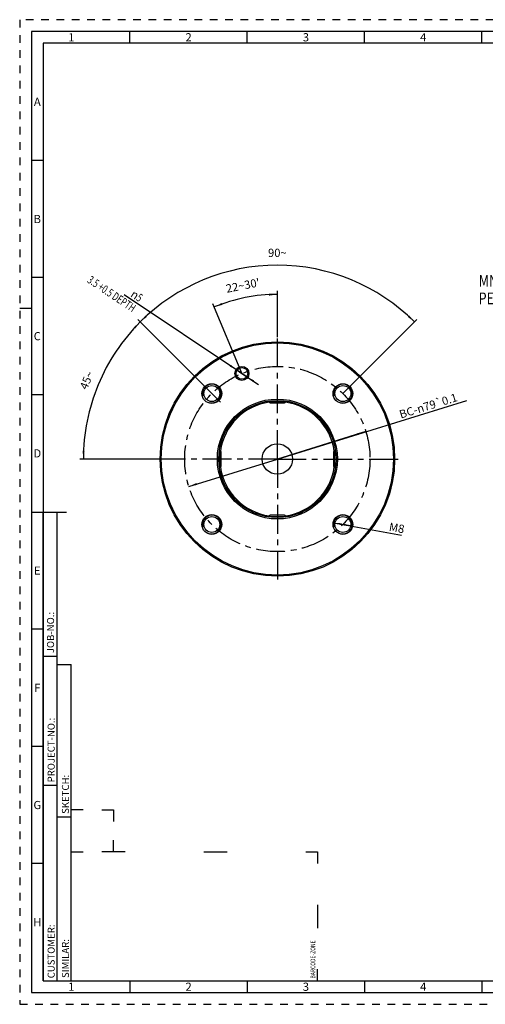
# Model space of a CAD drawing. Units: millimetres. Extents: x 0 to 594, y 0 to 420.
# Drawn here: x 0 to 198, y 0 to 420 of the extents above; entities that cross this region are included whole.
import ezdxf

# ---------------------------------------------------------------- set-up
doc = ezdxf.new("R2010")
doc.units = ezdxf.units.MM
doc.header["$LTSCALE"] = 32.67
doc.linetypes.add('CENTER', pattern=[0.6, 0.375, -0.075, 0.075, -0.075])
doc.linetypes.add('HIDDEN', pattern=[0.2, 0.1, -0.1])
doc.layers.get('0').update_dxf_attribs({"linetype": 'CONTINUOUS'})
for name, color, linetype in [('30630803_AXIS', 7, 'CONTINUOUS'), ('30630803_CL', 7, 'CONTINUOUS'), ('30630803_DIM', 7, 'CONTINUOUS'), ('606355621-001-00-ED1_CL', 7, 'CONTINUOUS'), ('606355621-001-00-ED1_DIM', 7, 'CONTINUOUS'), ('606355621-001-00-ED1_FORMAT', 7, 'CONTINUOUS'), ('COLLECTION02', 7, 'CONTINUOUS'), ('K2865-34_HP_CL', 7, 'CONTINUOUS')]:
    doc.layers.add(name, color=color, linetype=linetype)
doc.styles.get("Standard").update_dxf_attribs({"font": 'TXT.SHX', "width": 0.7})
doc.styles.add('TEXTSTYLE_2', font='TXT.SHX', dxfattribs={"width": 0.675})
doc.styles.add('TEXTSTYLE_3', font='gdt', dxfattribs={"width": 0.7})
doc.dimstyles.new('DIMSTYLE_1', dxfattribs={"dimtxt": 3.5, "dimasz": 3.5, "dimexe": 1.5, "dimexo": 0, "dimtad": 1, "dimdec": 3, "dimdsep": 46, "dimtxsty": 'STANDARD', "dimblk": '_FILLED', "dimblk1": '_FILLED', "dimblk2": '_FILLED', "dimcen": 0.09, "dimclrt": 2, "dimadec": 3, "dimazin": 2, "dimtp": 0.05, "dimtm": 0.05, "dimtfac": 1, "dimtdec": 3, "dimtmove": 0, "dimatfit": 2, "dimldrblk": '_FILLED', "dimfxl": 1, "dimtolj": 1, "dimarcsym": 0})
doc.dimstyles.new('DIMSTYLE_2', dxfattribs={"dimtxt": 3.5, "dimasz": 3.5, "dimexe": 1.5, "dimexo": 0, "dimtad": 1, "dimdec": 3, "dimdsep": 46, "dimtxsty": 'STANDARD', "dimblk": '_FILLED', "dimblk1": '_FILLED', "dimblk2": '_FILLED', "dimcen": 0.09, "dimclrt": 2, "dimadec": 3, "dimazin": 2, "dimtp": 0.15, "dimtm": 0.15, "dimtfac": 1, "dimtdec": 3, "dimtmove": 0, "dimatfit": 2, "dimldrblk": '_FILLED', "dimfxl": 1, "dimtolj": 1, "dimarcsym": 0})
doc.dimstyles.new('DIMSTYLE_4', dxfattribs={"dimtxt": 3.5, "dimasz": 3.5, "dimexe": 1.5, "dimexo": 0, "dimgap": 3.5, "dimtad": 1, "dimdec": 1, "dimdsep": 46, "dimtxsty": 'STANDARD', "dimblk": '_FILLED', "dimblk1": '_FILLED', "dimblk2": '_FILLED', "dimcen": 0.09, "dimclrt": 2, "dimaunit": 1, "dimadec": 3, "dimazin": 2, "dimtp": 0.1, "dimtm": 0.1, "dimtfac": 1, "dimtdec": -1, "dimtofl": 0, "dimtmove": 0, "dimatfit": 3, "dimldrblk": '_FILLED', "dimfxl": 1, "dimtolj": 1, "dimarcsym": 0})
doc.dimstyles.new('DIMSTYLE_6', dxfattribs={"dimtxt": 3.5, "dimasz": 3.5, "dimexe": 1.5, "dimexo": 0, "dimgap": 3.5, "dimtad": 1, "dimdec": 3, "dimdsep": 46, "dimtxsty": 'STANDARD', "dimblk": '_FILLED', "dimblk1": '_FILLED', "dimblk2": '_FILLED', "dimcen": 0.09, "dimclrt": 2, "dimaunit": 1, "dimadec": 3, "dimazin": 2, "dimtp": 0.001, "dimtm": 0.001, "dimtfac": 1, "dimtdec": 3, "dimtofl": 0, "dimtmove": 0, "dimatfit": 3, "dimldrblk": '_FILLED', "dimfxl": 1, "dimtolj": 1, "dimarcsym": 0})
doc.dimstyles.new('DIMSTYLE_9', dxfattribs={"dimtxt": 3.5, "dimasz": 3.5, "dimexe": 1.5, "dimexo": 0, "dimtad": 1, "dimdec": 3, "dimdsep": 46, "dimtxsty": 'STANDARD', "dimblk": '_FILLED', "dimblk1": '_FILLED', "dimblk2": '_FILLED', "dimcen": 0.09, "dimclrt": 2, "dimadec": 3, "dimazin": 2, "dimtp": 0.1, "dimtm": 0.1, "dimtfac": 1, "dimtdec": 3, "dimtmove": 0, "dimatfit": 2, "dimldrblk": '_FILLED', "dimfxl": 1, "dimtolj": 1, "dimarcsym": 0})

# ---------------------------------------------------------------- blocks, each defined once
blk = doc.blocks.new('BARCODEBOX_BL0', base_point=(74.5, 46.5))
at = {"layer": '606355621-001-00-ED1_FORMAT', "color": 3, "linetype": 'CONTINUOUS'}
for p, q in [((27, 83), (22, 83)), ((35, 83), (40, 83)), ((40, 83), (40, 78)), ((40, 65), (40, 70)), ((22, 65), (27, 65)), ((45, 65), (35, 65)), ((78.5, 65), (88.5, 65)), ((122, 65), (127, 65)), ((127, 65), (127, 60)), ((127, 42.5), (127, 32.5)), ((127, 10), (127, 15))]:
    blk.add_line(p, q, dxfattribs=at)
at = {"layer": '606355621-001-00-ED1_FORMAT', "color": 2, "linetype": 'CONTINUOUS', "width": 0.787698}
blk.add_text('BARCODE-ZONE', height=2, rotation=90, dxfattribs=at).set_placement((126, 11))
blk = doc.blocks.new('_FILLED')
at = {"color": 0, "linetype": 'BYBLOCK'}
blk.add_solid([(0, 0), (-1, 0.125), (-1, -0.125)], dxfattribs=at)
blk = doc.blocks.new('*D0')
at = {"layer": '606355621-001-00-ED1_DIM', "color": 3, "linetype": 'CONTINUOUS'}
for p, q in [((94.72, 269.09), (44.46, 302.7)), ((92.64, 270.48), (92.64, 270.48)), ((92.64, 270.48), (94.72, 269.09)), ((96.79, 267.7), (94.72, 269.09)), ((94.72, 269.09), (101.78, 264.37)), ((96.79, 267.7), (96.79, 267.7))]:
    blk.add_line(p, q, dxfattribs=at)
at = {"layer": '606355621-001-00-ED1_DIM', "color": 3, "linetype": 'CONTINUOUS', "xscale": 3.5, "yscale": 3.5, "zscale": 3.5}
for p, rotation in [((92.64, 270.48), 326.227053303), ((96.79, 267.7), 146.2247744885)]:
    blk.add_blockref('_FILLED', p, dxfattribs=dict(at, rotation=rotation))
at = {"layer": '606355621-001-00-ED1_DIM', "color": 2, "linetype": 'CONTINUOUS', "insert": (52.85, 302.36), "char_height": 3.5, "width": 54.625, "attachment_point": 3, "rotation": 326.2259, "line_spacing_factor": 0.9, "style": 'TEXTSTYLE_3'}
blk.add_mtext('{\\fgdt;n}\\fTXT.SHX;{\\W0.7;5}\\P{\\W0.7;3.5 +0.5 DEPTH}', dxfattribs=at)
blk = doc.blocks.new('*D1')
at = {"layer": '606355621-001-00-ED1_DIM', "color": 3, "linetype": 'CONTINUOUS'}
for p, q in [((109.83, 232.6), (190.59, 257.62)), ((147.56, 244.29), (109.83, 232.6)), ((72.1, 220.91), (109.83, 232.6))]:
    blk.add_line(p, q, dxfattribs=at)
at = {"layer": '606355621-001-00-ED1_DIM', "color": 3, "linetype": 'CONTINUOUS', "xscale": 3.5, "yscale": 3.5, "zscale": 3.5}
for p, rotation in [((147.56, 244.29), 17.2134545595), ((72.1, 220.91), 197.2134545595)]:
    blk.add_blockref('_FILLED', p, dxfattribs=dict(at, rotation=rotation))
at = {"layer": '606355621-001-00-ED1_DIM', "color": 2, "linetype": 'CONTINUOUS', "insert": (161.43, 253.17), "char_height": 3.5, "width": 43.75, "attachment_point": 1, "rotation": 17.2135, "line_spacing_factor": 0.9}
blk.add_mtext('BC-\\fgdt;{\\W1.0;{\\fgdt;n}}\\fTXT.SHX;79\\fgdt;{\\W1.0;{\\fgdt;`}}\\fTXT.SHX;0.1', dxfattribs=at)
blk = doc.blocks.new('*D3')
at = {"layer": '606355621-001-00-ED1_DIM', "color": 3, "linetype": 'CONTINUOUS'}
for p, q in [((81.24, 261.19), (50.3, 292.13)), ((58.51, 232.6), (25.64, 232.6))]:
    blk.add_line(p, q, dxfattribs=at)
for start, end in [(135, 157.5), (157.5, 180)]:
    blk.add_arc((109.83, 232.6), 82.69, start, end, dxfattribs=at)
for points in [[(49.26, 288.24), (51.36, 291.07), (48.63, 288.85)], [(26.78, 236.11), (27.14, 232.6), (27.66, 236.09)]]:
    blk.add_solid(points, dxfattribs=at)
at = {"layer": '606355621-001-00-ED1_DIM', "color": 2, "linetype": 'CONTINUOUS', "insert": (26.97, 266.92), "char_height": 3.5, "width": 11.375, "attachment_point": 2, "rotation": 67.5, "line_spacing_factor": 0.9}
blk.add_mtext('45\\fgdt;{\\W1.0;{\\fgdt;~}}', dxfattribs=at)
blk = doc.blocks.new('*D4')
at = {"layer": '606355621-001-00-ED1_DIM', "color": 3, "linetype": 'CONTINUOUS'}
for p, q in [((85.56, 256.87), (50.3, 292.13)), ((137.74, 260.51), (169.36, 292.13))]:
    blk.add_line(p, q, dxfattribs=at)
for start, end in [(90, 135), (45, 90)]:
    blk.add_arc((109.83, 232.6), 82.69, start, end, dxfattribs=at)
for points in [[(53.59, 293.81), (51.36, 291.07), (54.19, 293.18)], [(165.47, 293.18), (168.3, 291.07), (166.08, 293.81)]]:
    blk.add_solid(points, dxfattribs=at)
at = {"layer": '606355621-001-00-ED1_DIM', "color": 2, "linetype": 'CONTINUOUS', "insert": (109.83, 322.29), "char_height": 3.5, "width": 11.75, "attachment_point": 2, "line_spacing_factor": 0.9}
blk.add_mtext('90\\fgdt;{\\W1.0;{\\fgdt;~}}', dxfattribs=at)
blk = doc.blocks.new('*D8')
at = {"layer": '30630803_DIM', "color": 3, "linetype": 'CONTINUOUS'}
for p, q in [((109.83, 284.58), (109.83, 304.31)), ((94.68, 269.18), (82.39, 298.85))]:
    blk.add_line(p, q, dxfattribs=at)
for start, end in [(90, 101.25), (101.25, 112.5)]:
    blk.add_arc((109.83, 232.6), 70.21, start, end, dxfattribs=at)
for points in [[(106.34, 302.29), (109.83, 302.81), (106.32, 303.16)], [(86.07, 299.13), (82.96, 297.47), (86.39, 298.32)]]:
    blk.add_solid(points, dxfattribs=at)
at = {"layer": '30630803_DIM', "color": 2, "linetype": 'CONTINUOUS', "insert": (94.77, 308.33), "char_height": 3.5, "width": 22.625, "attachment_point": 2, "rotation": 11.25, "line_spacing_factor": 0.9}
blk.add_mtext("22\\fgdt;{\\W1.0;{\\fgdt;~}}\\fTXT.SHX;30'", dxfattribs=at)
blk = doc.blocks.new('*D11')
at = {"layer": '30630803_DIM', "color": 3, "linetype": 'CONTINUOUS'}
for p, q in [((133.83, 205.38), (137.76, 204.67)), ((141.7, 203.96), (137.76, 204.67)), ((137.76, 204.67), (162.71, 200.18))]:
    blk.add_line(p, q, dxfattribs=at)
at = {"layer": '30630803_DIM', "color": 3, "linetype": 'CONTINUOUS', "xscale": 3.5, "yscale": 3.5, "zscale": 3.5}
for p, rotation in [((133.83, 205.38), 169.8086016084), ((141.7, 203.96), 349.8086016084)]:
    blk.add_blockref('_FILLED', p, dxfattribs=dict(at, rotation=rotation))
at = {"layer": '30630803_DIM', "color": 2, "linetype": 'CONTINUOUS', "insert": (157.83, 205.51), "char_height": 3.5, "width": 8.625, "attachment_point": 1, "rotation": 349.8086, "line_spacing_factor": 0.9}
blk.add_mtext('M8', dxfattribs=at)
blk = doc.blocks.new('NOTE_TAPER_SHANK_BL3', base_point=(221.55, 290.26))
at = {"layer": '606355621-001-00-ED1_CL', "color": 7, "linetype": 'CONTINUOUS'}
for s, width, p in [('MN683-AD50-FC', 0.796703, (195.66, 306.13)), ('PER MN683-BL2', 0.778388, (195.66, 298.63))]:
    blk.add_text(s, height=5, dxfattribs=dict(at, width=width)).set_placement(p)

msp = doc.modelspace()

# ---------------------------------------------------------------- linework, layer by layer
at = {"layer": '30630803_AXIS', "color": 1, "linetype": 'CENTER'}
for q in [(109.8325, 285.6002), (56.8325, 232.6002), (162.8325, 232.6002), (109.8325, 179.6002)]:
    msp.add_line((109.8325, 232.6002), q, dxfattribs=at)
at = {"layer": '30630803_CL', "color": 7, "linetype": 'CONTINUOUS'}
for centre, radius in [((109.8325, 232.6002), 50), ((109.8325, 232.6002), 49.5), ((94.7165, 269.0935), 3), ((94.7165, 269.0935), 2.5), ((81.9018, 260.5309), 4.2), ((137.7632, 260.5309), 4.2), ((81.9018, 260.5309), 3.4), ((137.7632, 260.5309), 3.4), ((109.8325, 232.6002), 25.5774), ((109.8325, 232.6002), 25), ((109.8325, 232.6002), 6.5), ((81.9018, 204.6695), 4.2), ((81.9018, 204.6695), 3.4), ((137.7632, 204.6695), 4.2), ((137.7632, 204.6695), 3.4)]:
    msp.add_circle(centre, radius, dxfattribs=at)
at = {"layer": '30630803_CL', "color": 3, "linetype": 'CONTINUOUS'}
for centre in [(81.9018, 260.5309), (137.7632, 260.5309), (81.9018, 204.6695), (137.7632, 204.6695)]:
    msp.add_arc(centre, 4, 255, 195, dxfattribs=at)
at = {"layer": '30630803_CL', "color": 9, "linetype": 'CONTINUOUS'}
for start, end in [(98.06484, 171.93516), (8.06484, 81.93516), (188.06484, 261.93516), (278.06484, 351.93516)]:
    msp.add_arc((109.8325, 232.6002), 24.5, start, end, dxfattribs=at)
at = {"layer": '606355621-001-00-ED1_FORMAT', "color": 6, "linetype": 'HIDDEN'}
for p, q in [((0, 420), (0, 0)), ((594, 420), (0, 420)), ((0, 0), (594, 0))]:
    msp.add_line(p, q, dxfattribs=at)
at = {"layer": '606355621-001-00-ED1_FORMAT', "color": 7, "linetype": 'CONTINUOUS'}
for p, q in [((5, 415), (5, 5)), ((589, 415), (5, 415)), ((5, 210), (20, 210)), ((5, 5), (589, 5))]:
    msp.add_line(p, q, dxfattribs=at)
at = {"layer": '606355621-001-00-ED1_FORMAT', "color": 3, "linetype": 'CONTINUOUS'}
for p, q in [((47, 410), (47, 415)), ((97, 410), (97, 415)), ((147, 410), (147, 415)), ((197, 410), (197, 415)), ((10, 410), (10, 10)), ((404.9411, 410), (10, 410)), ((10, 360), (5, 360)), ((10, 310), (5, 310)), ((0, 297), (5, 297)), ((10, 260), (5, 260)), ((10, 10), (10, 209.9999)), ((10, 209.9999), (16, 209.9999)), ((16, 10), (16, 210)), ((16, 10), (16, 209.9999)), ((10, 160), (5, 160)), ((10, 148.5), (16, 148.5)), ((16, 10), (16, 145)), ((16, 145), (22, 145)), ((22, 10), (22, 145)), ((10, 110), (5, 110)), ((10, 93.5), (16, 93.5)), ((16, 80), (22, 80)), ((10, 60), (5, 60)), ((10, 10), (16, 10)), ((10, 10), (209, 10)), ((16, 10), (22, 10)), ((47, 10), (47, 5)), ((97, 10), (97, 5)), ((147, 10), (147, 5)), ((197, 10), (197, 5))]:
    msp.add_line(p, q, dxfattribs=at)
at = {"layer": 'COLLECTION02', "color": 6, "linetype": 'CENTER'}
msp.add_circle((109.8325, 232.6002), 39.5, dxfattribs=at)
at = {"layer": 'K2865-34_HP_CL', "color": 7, "linetype": 'CONTINUOUS'}
for p, q in [((106.3325, 257.1002), (106.3325, 257.3536)), ((106.8325, 256.6002), (112.8325, 256.6002)), ((113.3325, 257.1002), (113.3325, 257.3536)), ((85.3325, 236.1002), (85.0791, 236.1002)), ((85.8325, 229.6002), (85.8325, 235.6002)), ((133.8325, 235.6002), (133.8325, 229.6002)), ((134.3325, 236.1002), (134.5858, 236.1002)), ((85.3325, 229.1002), (85.0791, 229.1002)), ((134.3325, 229.1002), (134.5858, 229.1002)), ((106.3325, 208.1002), (106.3325, 207.8469)), ((112.8325, 208.6002), (106.8325, 208.6002)), ((113.3325, 208.1002), (113.3325, 207.8469))]:
    msp.add_line(p, q, dxfattribs=at)
at = {"layer": 'K2865-34_HP_CL', "color": 9, "linetype": 'CONTINUOUS'}
for p, q in [((106.3325, 257.1002), (113.3325, 257.1002)), ((85.3325, 229.1002), (85.3325, 236.1002)), ((134.3325, 229.1002), (134.3325, 236.1002)), ((106.3325, 208.1002), (113.3325, 208.1002))]:
    msp.add_line(p, q, dxfattribs=at)
at = {"layer": 'K2865-34_HP_CL', "color": 7, "linetype": 'CONTINUOUS'}
for centre, start, end in [((106.8325, 257.1002), 180, 270), ((112.8325, 257.1002), 270, 360), ((85.3325, 235.6002), 0, 90), ((134.3325, 235.6002), 90, 180), ((85.3325, 229.6002), 270, 360), ((134.3325, 229.6002), 180, 270), ((106.8325, 208.1002), 90, 180), ((112.8325, 208.1002), 0, 90)]:
    msp.add_arc(centre, 0.5, start, end, dxfattribs=at)

# ---------------------------------------------------------------- block references
at = {"layer": '606355621-001-00-ED1_CL', "color": 3, "linetype": 'CONTINUOUS'}
msp.add_blockref('NOTE_TAPER_SHANK_BL3', (221.5535, 290.2589), dxfattribs=at)
at = {"layer": '606355621-001-00-ED1_FORMAT', "color": 3, "linetype": 'CONTINUOUS'}
msp.add_blockref('BARCODEBOX_BL0', (74.5, 46.5), dxfattribs=at)

# ---------------------------------------------------------------- texts
at = {"layer": '606355621-001-00-ED1_FORMAT', "color": 90, "linetype": 'CONTINUOUS', "char_height": 3.5, "attachment_point": 2, "line_spacing_factor": 0.9, "style": 'TEXTSTYLE_2'}
for s, insert, width in [('1', (22, 414.25), 3), ('2', (72, 414.25), 4.125), ('3', (122, 414.25), 3.75), ('4', (172, 414.25), 4.125), ('A', (7.5, 386.75), 4.5), ('B', (7.5, 336.75), 4.125), ('C', (7.5, 286.75), 4.375), ('D', (7.5, 236.75), 4.75), ('E', (7.5, 186.75), 3.75), ('F', (7.5, 136.75), 3.75), ('G', (7.5, 86.75), 4.125), ('H', (7.5, 36.75), 4.125), ('1', (22, 9.25), 3), ('2', (72, 9.25), 4.125), ('3', (122, 9.25), 3.75), ('4', (172, 9.25), 4.125)]:
    msp.add_mtext(s, dxfattribs=dict(at, insert=insert, width=width))
at = {"layer": '606355621-001-00-ED1_FORMAT', "color": 2, "linetype": 'CONTINUOUS', "char_height": 3, "attachment_point": 1, "rotation": 90, "line_spacing_factor": 0.9}
for s, insert, width in [('JOB-NO.:', (11.6554, 149.7734), 24.428571), ('PROJECT-NO.:', (11.9025, 94.6666), 38.785714), ('SKETCH:', (18, 81.225), 23.035714), ('CUSTOMER:', (11.9025, 11.0873), 30.428571), ('SIMILAR:', (18, 11.225), 25.071429)]:
    msp.add_mtext(s, dxfattribs=dict(at, insert=insert, width=width))

# ---------------------------------------------------------------- dimensions: what is measured, and where the dimension line sits
at = {"layer": '30630803_DIM', "color": 3, "linetype": 'CONTINUOUS'}
dim = msp.add_angular_dim_2l(base=(96.135015, 301.461964), line1=((109.832469, 283.88221), (109.832469, 284.584319)), line2=((94.947543, 268.535603), (94.678858, 269.184267)), dimstyle='DIMSTYLE_6', dxfattribs=at)
dim.commit()
dim.dimension.update_dxf_attribs({"geometry": '*D8', "text_midpoint": (96.135015, 301.461964), "dimtype": 162})
dim = msp.add_diameter_dim_2p(p1=(141.7001, 203.9617), p2=(133.8263, 205.3772), text='M<>', dimstyle='DIMSTYLE_9', override={"dimpost": '<>'}, dxfattribs=at)
dim.commit()
dim.dimension.update_dxf_attribs({"geometry": '*D11', "text_midpoint": (160.3485, 203.2763), "dimtype": 163})
at = {"layer": '606355621-001-00-ED1_DIM', "color": 3, "linetype": 'CONTINUOUS'}
for p1, p2, text, dimstyle, picture, middle in [((92.6384, 270.4833), (96.7946, 267.7037), '%%c<>\\P3.5 +0.5 DEPTH', 'DIMSTYLE_1', '*D0', (35.0385, 305.9334)), ((147.5632, 244.2895), (72.1017, 220.9109), 'BC-%%c<>%%p0.1', 'DIMSTYLE_2', '*D1', (175.8821, 255.8111))]:
    dim = msp.add_diameter_dim_2p(p1=p1, p2=p2, text=text, dimstyle=dimstyle, override={"dimpost": '<>'}, dxfattribs=at)
    dim.commit()
    dim.dimension.update_dxf_attribs({"geometry": picture, "text_midpoint": middle, "dimtype": 163})
for base, line1, line2, picture, middle in [((109.8325, 315.2881), ((137.157, 259.9248), (137.7417, 260.5095)), ((86.1469, 256.2858), (85.5622, 256.8705)), '*D4', (109.8325, 315.2881)), ((33.4388, 264.2435), ((81.8295, 260.6032), (81.2448, 261.1879)), ((59.3379, 232.6002), (58.511, 232.6002)), '*D3', (33.4388, 264.2435))]:
    dim = msp.add_angular_dim_2l(base=base, line1=line1, line2=line2, dimstyle='DIMSTYLE_4', dxfattribs=at)
    dim.commit()
    dim.dimension.update_dxf_attribs({"geometry": picture, "text_midpoint": middle, "dimtype": 162})

doc.saveas('drawing.dxf')
